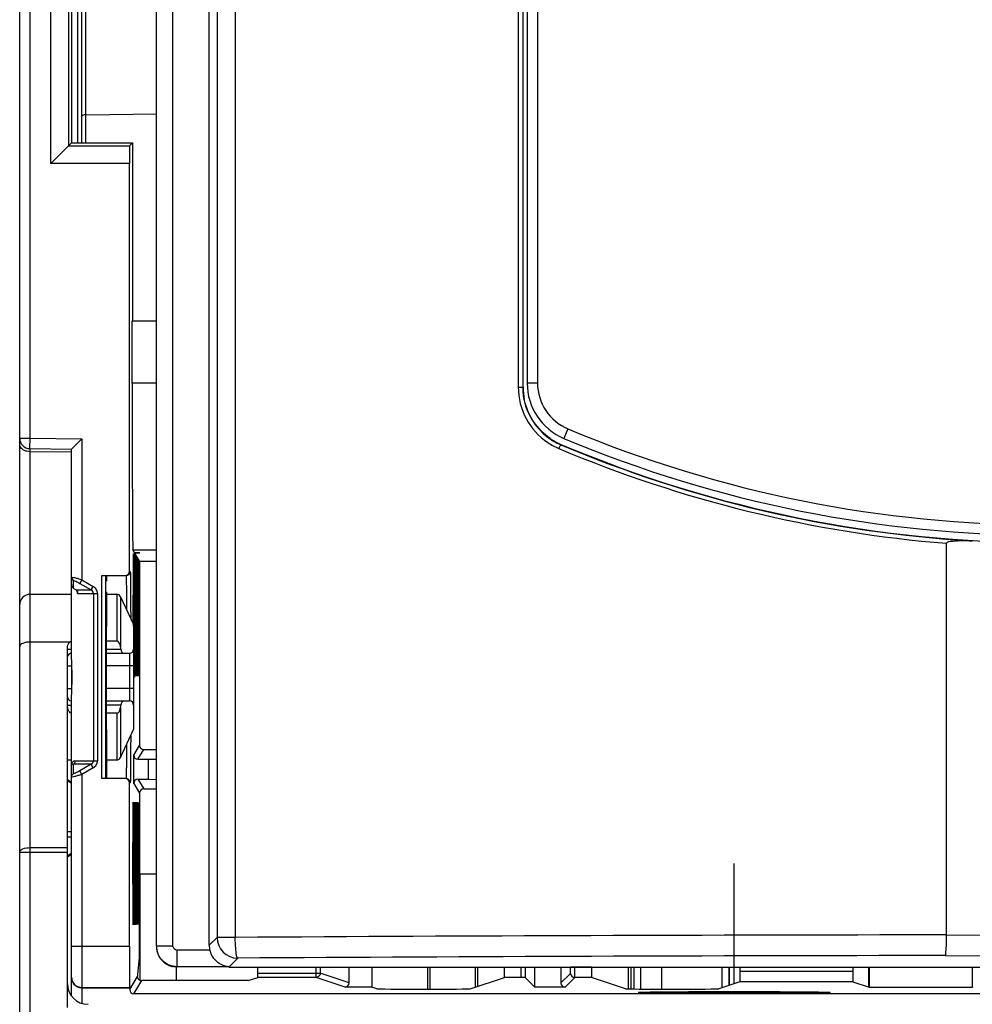
# Model space of a CAD drawing. Units: millimetres. Extents: x 0 to 420, y 0 to 297.
# Drawn here: x 75 to 84, y 96 to 106 of the extents above; entities that cross this region are included whole.
import ezdxf

# ---------------------------------------------------------------- set-up
doc = ezdxf.new("R2010")
doc.units = ezdxf.units.MM
doc.header["$LTSCALE"] = 23.1
doc.linetypes.add('HIDDEN', pattern=[0.2, 0.1, -0.1])
doc.layers.get('0').update_dxf_attribs({"linetype": 'CONTINUOUS'})
for name, color, linetype in [('ACHSEN', 7, 'CONTINUOUS'), ('MATSCHNITT', 7, 'CONTINUOUS'), ('RADIEN', 7, 'CONTINUOUS')]:
    doc.layers.add(name, color=color, linetype=linetype)

msp = doc.modelspace()

# ---------------------------------------------------------------- linework, layer by layer
at = {"color": 7, "linetype": 'CONTINUOUS'}
for p, q in [((75.18501, 104.22029), (75.18501, 107.10029)), ((75.35619, 106.92912), (75.35619, 104.39147)), ((75.38509, 106.90031), (75.38509, 104.42029)), ((75.18501, 104.22029), (75.38501, 104.42029)), ((75.38501, 104.42029), (75.97368, 104.42029)), ((75.97368, 104.42029), (75.94485, 104.39147)), ((75.97374, 104.42029), (75.97374, 102.70029)), ((75.35619, 104.39147), (75.94485, 104.39147)), ((75.94485, 104.39147), (75.94396, 104.22029)), ((75.94396, 104.22029), (75.18501, 104.22029)), ((75.97098, 102.70029), (76.20501, 102.70029)), ((75.97098, 102.10029), (75.97098, 102.70029)), ((75.97664, 100.48989), (76.20501, 100.48989)), ((75.99447, 100.46016), (75.97664, 100.48989)), ((75.99447, 100.46016), (76.01132, 100.46013)), ((76.04501, 100.46006), (75.99466, 100.45986)), ((76.00651, 100.44011), (75.99466, 100.45986)), ((76.01868, 100.41982), (76.00775, 100.43803)), ((76.01132, 100.46013), (76.04501, 100.46006)), ((76.03098, 100.39933), (76.02071, 100.41643)), ((76.0424, 100.38029), (76.03355, 100.39504)), ((75.38501, 99.45336), (75.38501, 100.15592)), ((75.43453, 100.09699), (75.4448, 100.07723)), ((75.99142, 99.7952), (75.99146, 99.73727)), ((75.99761, 99.73333), (75.99766, 99.79075)), ((75.99146, 99.73727), (75.99178, 99.57268)), ((75.99729, 99.5705), (75.99761, 99.73333)), ((75.99178, 99.57268), (75.99213, 99.47602)), ((75.99695, 99.47471), (75.99729, 99.5705)), ((75.99213, 99.47602), (75.99233, 99.43296)), ((75.99674, 99.43215), (75.99695, 99.47471)), ((75.72715, 98.36935), (75.72658, 98.46029)), ((76.12501, 98.46657), (76.12501, 98.27402)), ((76.0424, 97.36029), (76.20501, 97.36029)), ((76.0424, 96.54896), (76.0424, 97.36029)), ((76.02355, 96.36029), (76.0424, 96.54896)), ((78.28631, 96.46029), (78.28631, 96.26657)), ((79.3077, 96.27456), (79.3077, 96.46029)), ((79.56496, 96.36029), (79.56496, 96.46029)), ((80.76232, 96.249), (80.76232, 96.46029)), ((80.88325, 96.24742), (80.88325, 96.46029)), ((81.66501, 96.46029), (81.66501, 96.26033)), ((81.73244, 96.46029), (81.73244, 96.2828)), ((83.08002, 96.46029), (83.08002, 96.26866)), ((83.08631, 96.46029), (83.08631, 96.26657)), ((84.08162, 96.46029), (84.08162, 96.26657)), ((79.23501, 96.25033), (79.56496, 96.36029)), ((78.33501, 96.25033), (78.28631, 96.26657)), ((82.93074, 96.31841), (83.08631, 96.26657)), ((83.08631, 96.26657), (84.08162, 96.26657)), ((84.08162, 96.26657), (84.09, 96.26866)), ((93.58241, 96.20234), (75.98762, 96.20234))]:
    msp.add_line(p, q, dxfattribs=at)
at = {"color": 9, "linetype": 'CONTINUOUS'}
for p, q in [((76.20501, 102.10029), (75.97098, 102.10029)), ((76.04874, 96.33183), (76.04874, 97.36029)), ((78.84503, 96.46029), (78.84503, 96.24645))]:
    msp.add_line(p, q, dxfattribs=at)
at = {"color": 7, "linetype": 'CONTINUOUS'}
for centre, radius, start, end in [((80.05114, 99.35538), 4.05811, 180.719316, 180.993025), ((71.84301, 99.35677), 4.15304, 359.017081, 359.28498)]:
    msp.add_arc(centre, radius, start, end, dxfattribs=at)
for centre, major_axis, ratio, start_param, end_param in [((75.98009, 102.10029), (0, 1.74), 0.005236, -4.712389, -3.5299903), ((75.98197, 99.86029), (0, 0.59133), 0.005236, 4.5280961, 7.9898916), ((76.0071, 99.86029), (0, 0.59089), 0.005236, 0.1939051, 6.0718269), ((76.01967, 99.86029), (0, 0.59067), 0.005236, 0.3261634, 5.9395686), ((76.03224, 99.86029), (0, 0.59045), 0.005236, 0.4204072, 5.8453248), ((75.72501, 99.26029), (0, 0.98), 0.005236, -0.3347288, 0), ((75.72501, 99.26029), (0, 0.82), 0.005236, -0.219771, 3.1415368), ((75.16447, 99.26029), (0, 0.82489), 0.2750008, -1.8070398, -1.3345529), ((75.72501, 99.26029), (0, 0.98), 0.005236, -3.1415927, -2.7119824), ((79.28589, 96.48824), (0, 0.5), 0.0087269, -4.6564342, -4.2516317), ((80.78414, 96.48824), (0, 0.5), 0.0087269, -2.071267, -1.6267511), ((80.81345, 96.48824), (0, 0.5), 0.0087269, -2.0722317, -1.6267511), ((78.78501, 96.25033), (0.45, 0), 0.0087269, 3.1415927, 6.2831853), ((81.18501, 96.25033), (0.45, 0), 0.0087269, 3.1415927, 6.2831853)]:
    msp.add_ellipse(centre, major_axis=major_axis, ratio=ratio, start_param=start_param, end_param=end_param, dxfattribs=at)
for centre, major_axis, ratio in [((75.98197, 97.46029), (0, 0.59133), 0.005236), ((75.99454, 97.46029), (0, 0.59111), 0.005236), ((76.0071, 97.46029), (0, 0.59089), 0.005236), ((76.01967, 97.46029), (0, 0.59067), 0.005236), ((76.03224, 97.46029), (0, 0.59045), 0.005236), ((81.78501, 96.21543), (0.9246, 0), 0.0087269)]:
    msp.add_ellipse(centre, major_axis=major_axis, ratio=ratio, dxfattribs=at)
for points, knots in [([(75.99447, 100.46016), (75.99321, 100.45519), (75.99467, 100.43625), (75.99246, 100.39669), (75.99284, 100.3337), (75.99203, 100.25065), (75.9918, 100.15078), (75.9914, 99.99709), (75.99137, 99.87716), (75.99142, 99.7952)], [0, 0, 0, 0, 0.0231651, 0.083961, 0.1798166, 0.306622, 0.4589452, 0.6302606, 1, 1, 1, 1]), ([(75.99766, 99.79075), (75.99771, 99.87228), (75.9976, 100.02556), (75.99726, 100.20719), (75.99643, 100.32888), (75.99629, 100.39288), (75.99505, 100.43423), (75.99545, 100.45412), (75.99466, 100.45986)], [0, 0, 0, 0, 0.3655299, 0.6872364, 0.8142663, 0.9112292, 0.9740236, 1, 1, 1, 1]), ([(75.99233, 99.43296), (75.9924, 99.4199), (75.99266, 99.37706), (75.99297, 99.33421), (75.99336, 99.30443)], [0, 0, 0, 0, 0.3047867, 1, 1, 1, 1]), ([(75.99573, 99.30495), (75.99583, 99.31315), (75.99629, 99.35555), (75.99656, 99.39795), (75.99674, 99.43215)], [0, 0, 0, 0, 0.1934582, 1, 1, 1, 1]), ([(75.99365, 99.28505), (75.99371, 99.28145), (75.99399, 99.2755), (75.9937, 99.26708), (75.99476, 99.26362), (75.99401, 99.2603), (75.99454, 99.2603)], [0, 0, 0, 0, 0.4355374, 0.7481892, 0.9365085, 1, 1, 1, 1]), ([(75.99454, 99.2603), (75.99507, 99.2603), (75.99431, 99.26368), (75.99539, 99.26722), (75.99508, 99.2758), (75.99538, 99.28186), (75.99544, 99.28553)], [0, 0, 0, 0, 0.0635759, 0.2519775, 0.5646259, 1, 1, 1, 1])]:
    msp.add_open_spline(points, degree=3, knots=knots, dxfattribs=at)
at = {"layer": 'ACHSEN', "color": 9, "linetype": 'CONTINUOUS'}
for p, q in [((76.96685, 148.50057), (76.96685, 96.74619)), ((76.79118, 148.20387), (76.79118, 96.74619)), ((76.36501, 96.66266), (76.36501, 132.85767)), ((79.69876, 128.46012), (79.69876, 102.06046)), ((79.69876, 102.06046), (79.74189, 102.06046)), ((80.11124, 101.50762), (80.11001, 101.50473)), ((76.7155, 96.6705), (76.79118, 96.74619)), ((76.96685, 96.74619), (76.79118, 96.74619)), ((83.83502, 96.77059), (84.78501, 96.76325)), ((76.36501, 96.66266), (76.20501, 96.66266)), ((76.72131, 96.62261), (76.40501, 96.62261)), ((76.40501, 96.46029), (76.40501, 96.62261)), ((76.90727, 96.46283), (76.99091, 96.54646)), ((83.82182, 96.57074), (84.78501, 96.5633)), ((76.90727, 96.46283), (76.40501, 96.46283))]:
    msp.add_line(p, q, dxfattribs=at)
at = {"layer": 'ACHSEN', "color": 7, "linetype": 'CONTINUOUS'}
for p, q in [((76.20501, 96.66034), (76.20501, 132.85767)), ((76.7155, 96.6705), (76.7155, 132.90038)), ((79.74189, 128.46013), (79.74189, 102.06047)), ((83.83502, 96.77059), (83.83503, 100.55299)), ((74.98501, 100.06029), (75.38501, 100.06029)), ((75.72501, 100.06029), (75.82285, 100.06029)), ((75.34501, 98.46029), (75.38501, 98.46029)), ((75.72501, 98.46029), (75.82285, 98.46029)), ((76.90501, 96.46029), (92.66501, 96.46029)), ((81.08501, 96.24651), (81.08501, 96.46029))]:
    msp.add_line(p, q, dxfattribs=at)
at = {"layer": 'ACHSEN', "color": 9, "linetype": 'CONTINUOUS'}
for centre, radius, start, end in [((80.34217, 102.0606), 0.64341, 180.012014, 236.211758), ((80.34776, 102.06072), 0.60587, 180.023409, 192.652813), ((80.34665, 102.06256), 0.60595, 232.26249, 247.012217), ((80.34325, 102.06218), 0.6454, 236.217459, 247.045846), ((84.80379, 112.63264), 12.11846, 247.117113, 265.41483), ((84.78536, 112.5431), 11.98769, 247.044672, 266.64053), ((76.99157, 96.74685), 0.20039, 180.189263, 269.810737), ((84.77538, -1140.14322), 1236.91406, 90.04355934, 90.36170578), ((84.77518, -1132.61034), 1229.18145, 90.04443882, 90.36285036)]:
    msp.add_arc(centre, radius, start, end, dxfattribs=at)
at = {"layer": 'ACHSEN', "color": 7, "linetype": 'CONTINUOUS'}
for centre, radius, start, end in [((80.34632, 102.06103), 0.60131, 180.054343, 191.435759), ((80.34626, 102.06107), 0.60128, 235.583025, 246.991085), ((84.78501, 112.54214), 11.98353, 247.044449, 292.955551), ((76.40588, 96.66286), 0.20086, 180.057195, 192.717275), ((76.39974, 96.6604), 0.19472, 180.018826, 185.486862), ((76.4081, 96.66129), 0.20313, 185.509533, 195.848818), ((76.40518, 96.66265), 0.20014, 192.702073, 198.113589), ((76.40883, 96.66138), 0.20386, 195.81843, 205.784781), ((76.40408, 96.66237), 0.199, 198.136164, 206.638186), ((76.40296, 96.65862), 0.19737, 205.804527, 210.592427), ((76.40504, 96.66287), 0.20009, 206.642135, 217.143797), ((76.40283, 96.65861), 0.19725, 210.609716, 216.540588), ((76.40502, 96.66026), 0.2, 216.547618, 225.769176), ((76.40523, 96.6631), 0.20038, 217.164203, 224.059884), ((76.40436, 96.6596), 0.19907, 225.772135, 241.371828), ((76.40567, 96.66295), 0.20263, 241.498331, 253.181169), ((76.40641, 96.66506), 0.20487, 253.155597, 257.221563)]:
    msp.add_arc(centre, radius, start, end, dxfattribs=at)
msp.add_ellipse((76.91577, 96.67105), major_axis=(0.14181, 0.14181), ratio=0.9972647, start_param=2.357564, end_param=2.5991163, dxfattribs=at)
for points in [[(80.00641, 101.56504), (79.88212, 101.65012), (79.78675, 101.79417), (79.75695, 101.94181)], [(76.40501, 96.46283), (76.35296, 96.46283), (76.29743, 96.48635), (76.26124, 96.52376)], [(76.40501, 96.46029), (76.39028, 96.46029), (76.37546, 96.46201), (76.3611, 96.46527)]]:
    msp.add_open_spline(points, degree=3, dxfattribs=at)
at = {"layer": 'ACHSEN', "color": 9, "linetype": 'CONTINUOUS'}
for points in [[(79.7566, 101.92801), (79.78646, 101.79518), (79.86816, 101.66674), (79.97578, 101.58336)], [(76.40501, 96.62261), (76.38614, 96.62261), (76.36502, 96.64379), (76.36501, 96.66266)]]:
    msp.add_open_spline(points, degree=3, dxfattribs=at)
for points, knots in [([(80.09155, 101.46789), (80.0934, 101.47228), (80.09511, 101.47755), (80.10709, 101.50041), (80.1054, 101.49522)], [0, 0, 0, 0, 0.4661099, 1, 1, 1, 1]), ([(76.99091, 96.54646), (76.97578, 96.5616), (76.97483, 96.63744), (76.96484, 96.70026), (76.96685, 96.74619)], [0, 0, 0, 0, 0.3176475, 1, 1, 1, 1])]:
    msp.add_open_spline(points, degree=3, knots=knots, dxfattribs=at)
at = {"layer": 'ACHSEN', "color": 7, "linetype": 'CONTINUOUS'}
for points, knots in [([(83.83503, 100.55299), (83.8418, 100.57266), (83.89867, 100.57375), (83.97482, 100.58136), (84.04104, 100.57841), (84.08311, 100.576)], [0, 0, 0, 0, 0.2475248, 0.4983842, 1, 1, 1, 1]), ([(83.82182, 96.57074), (83.82671, 96.57463), (83.82613, 96.59922), (83.83279, 96.63816), (83.83382, 96.7003), (83.83501, 96.74587), (83.83501, 96.77059)], [0, 0, 0, 0, 0.0933356, 0.3128781, 0.6305585, 1, 1, 1, 1]), ([(76.90727, 96.46283), (76.86835, 96.46474), (76.78244, 96.49768), (76.73257, 96.57694), (76.72131, 96.62261)], [0, 0, 0, 0, 0.4531001, 1, 1, 1, 1])]:
    msp.add_open_spline(points, degree=3, knots=knots, dxfattribs=at)
at = {"layer": 'MATSCHNITT', "color": 7, "linetype": 'CONTINUOUS'}
for p, q in [((75.8591, 100.0372), (75.98501, 99.76717)), ((75.8591, 98.48339), (75.98501, 98.75341))]:
    msp.add_line(p, q, dxfattribs=at)
at = {"layer": 'RADIEN', "color": 7, "linetype": 'CONTINUOUS'}
for p, q in [((74.88501, 76.06029), (74.88501, 208.66029)), ((79.78501, 110.66706), (79.78501, 102.10029)), ((75.48501, 104.42029), (75.48501, 106.90029)), ((75.52397, 104.69206), (76.20501, 104.70034)), ((75.94396, 100.28029), (75.94396, 104.22029)), ((75.38501, 101.46326), (75.48501, 101.56239)), ((74.98414, 101.46676), (75.38501, 101.46326)), ((75.38501, 100.15592), (75.38501, 101.46326)), ((76.0424, 100.38029), (76.20501, 100.38029)), ((76.0424, 100.38029), (76.0424, 98.60029)), ((75.67684, 100.24029), (75.90396, 100.24029)), ((75.71684, 98.28029), (75.71684, 100.24029)), ((75.4052, 100.11715), (75.42867, 100.10194)), ((75.98501, 99.76715), (75.98501, 98.75343)), ((75.82285, 99.60901), (75.72113, 99.60901)), ((75.34501, 99.52397), (75.34505, 99.52727)), ((75.34501, 96.07067), (75.34501, 99.52397)), ((75.7209, 99.49029), (75.94501, 99.49029)), ((75.38501, 96.18033), (75.38501, 99.06723)), ((75.7209, 99.03029), (75.94501, 99.03029)), ((75.82285, 98.91158), (75.72113, 98.91158)), ((76.08239, 98.56029), (76.20501, 98.56029)), ((75.98616, 98.23402), (75.98616, 98.50657)), ((76.02616, 98.46657), (76.12501, 98.46657)), ((76.12501, 98.46657), (76.20501, 98.46778)), ((75.90396, 98.28029), (75.67684, 98.28029)), ((75.94396, 96.66293), (75.94396, 98.24029)), ((76.02616, 98.27402), (76.12501, 98.27402)), ((76.12501, 98.27402), (76.20501, 98.27281)), ((76.0424, 98.14029), (76.0424, 97.36029)), ((76.08239, 98.18029), (76.20501, 98.18029)), ((75.34501, 97.52402), (75.36736, 97.53684)), ((75.36736, 97.53684), (75.38501, 97.54916)), ((76.39847, 96.32888), (76.39847, 96.46063)), ((77.18501, 96.39995), (77.18501, 96.46029)), ((78.06625, 96.30656), (78.06625, 96.46029)), ((78.82321, 96.46029), (78.82321, 96.24642)), ((79.76536, 96.46029), (79.76536, 96.35995)), ((79.85874, 96.26657), (79.85874, 96.46029)), ((80.11129, 96.46029), (80.11129, 96.30657)), ((81.73919, 96.28505), (81.73919, 96.46029)), ((81.78501, 96.30032), (81.78501, 96.46029)), ((81.84188, 96.41841), (81.84188, 96.46029)), ((82.92814, 96.46029), (82.92814, 96.41841)), ((76.02355, 96.36888), (76.02355, 96.36029)), ((77.09074, 96.32888), (77.18398, 96.35995)), ((77.74605, 96.35995), (77.18398, 96.35995)), ((79.72536, 96.36029), (79.56496, 96.36029)), ((79.76536, 96.35995), (79.85874, 96.26657)), ((80.40767, 96.35943), (80.24415, 96.35943)), ((80.73501, 96.25033), (80.40767, 96.35943)), ((75.48501, 96.26029), (75.94762, 96.26029)), ((75.94603, 96.26294), (75.94762, 96.26029)), ((75.94762, 96.26029), (75.94762, 96.24234)), ((77.09074, 96.32888), (76.06354, 96.32888)), ((78.28631, 96.26657), (78.02625, 96.26657)), ((80.15129, 96.26657), (79.85874, 96.26657)), ((81.83929, 96.31841), (81.63501, 96.25033)), ((82.93074, 96.31841), (81.83929, 96.31841))]:
    msp.add_line(p, q, dxfattribs=at)
at = {"layer": 'RADIEN', "color": 9, "linetype": 'CONTINUOUS'}
for p, q in [((74.98501, 101.56675), (74.98501, 112.77686)), ((79.88501, 110.70432), (79.88501, 102.10029)), ((75.44536, 104.42029), (75.44536, 106.9003)), ((75.52397, 104.42029), (75.52397, 106.90029)), ((79.88501, 102.10029), (79.78501, 102.10029)), ((80.17923, 101.6577), (80.14053, 101.5655)), ((74.88501, 101.56675), (74.98501, 101.56675)), ((74.98414, 101.46676), (74.98501, 101.56675)), ((74.98501, 101.56675), (75.48501, 101.56239)), ((75.48501, 101.56239), (75.48501, 100.19985)), ((75.38501, 101.43397), (74.98414, 101.43747)), ((74.98414, 101.43747), (74.98414, 100.06029)), ((75.67684, 98.28029), (75.67684, 100.24029)), ((75.94396, 100.28029), (75.95233, 100.28029)), ((75.4052, 100.11715), (75.4052, 100.19064)), ((75.48501, 100.19985), (75.4652, 100.16553)), ((75.4652, 100.16553), (75.57534, 100.10194)), ((75.48501, 100.19985), (75.59515, 100.13626)), ((75.57534, 100.10194), (75.59515, 100.13626)), ((74.98501, 90.76264), (74.98501, 100.06029)), ((75.42867, 100.10194), (75.57534, 100.10194)), ((75.44343, 100.06762), (75.6355, 100.06762)), ((75.59693, 100.06762), (75.59693, 98.45296)), ((75.6355, 100.06762), (75.6355, 98.45296)), ((75.82285, 100.06029), (75.82285, 99.60901)), ((75.8591, 100.0372), (75.8591, 99.55215)), ((75.36557, 99.59839), (74.98501, 99.59839)), ((75.72096, 99.53029), (75.8628, 99.53029)), ((75.94501, 99.49029), (75.94501, 99.03029)), ((75.38501, 99.39367), (75.38501, 99.12682)), ((75.34501, 99.37029), (75.38501, 99.37029)), ((75.98501, 99.37029), (75.72076, 99.37029)), ((75.34501, 99.15029), (75.38501, 99.15029)), ((75.98501, 99.15029), (75.72076, 99.15029)), ((75.34562, 98.99029), (75.38501, 98.99029)), ((75.8628, 98.99029), (75.72096, 98.99029)), ((75.82285, 98.91158), (75.82285, 98.46029)), ((75.8591, 98.96844), (75.8591, 98.48339)), ((75.98616, 98.50657), (76.0424, 98.60029)), ((76.02616, 98.46657), (76.08239, 98.56029)), ((75.42395, 98.45296), (75.6355, 98.45296)), ((75.57534, 98.41865), (75.4052, 98.41865)), ((75.4052, 98.32994), (75.4052, 98.41865)), ((75.57534, 98.41865), (75.4652, 98.35506)), ((75.48501, 98.32074), (75.4652, 98.35506)), ((75.59515, 98.38433), (75.48501, 98.32074)), ((75.59515, 98.38433), (75.57534, 98.41865)), ((75.48501, 98.32074), (75.48501, 96.10965)), ((75.95233, 98.24029), (75.94396, 98.24029)), ((75.98616, 98.23402), (76.0424, 98.14029)), ((76.02616, 98.27402), (76.08239, 98.18029)), ((74.88501, 97.5712), (75.34501, 97.5712)), ((74.98501, 97.61347), (75.34501, 97.61347)), ((75.38501, 96.66293), (75.94396, 96.66293)), ((77.74605, 96.35995), (77.74605, 96.46029)), ((77.78603, 96.46029), (77.78603, 96.39995)), ((79.72536, 96.46029), (79.72536, 96.36029)), ((80.40507, 96.45942), (80.20467, 96.45942)), ((75.94762, 96.24234), (76.02355, 96.36888)), ((77.18501, 96.39995), (77.78603, 96.39995)), ((78.02625, 96.26657), (77.74605, 96.35995)), ((78.06625, 96.30656), (77.78603, 96.39995)), ((80.11129, 96.30657), (80.20415, 96.39943)), ((80.15129, 96.26657), (80.24415, 96.35943)), ((82.92814, 96.41841), (81.84188, 96.41841)), ((75.48501, 96.26294), (75.94603, 96.26294)), ((75.98762, 96.20234), (76.06354, 96.32888))]:
    msp.add_line(p, q, dxfattribs=at)
at = {"layer": 'RADIEN', "color": 8, "linetype": 'HIDDEN'}
for p, q in [((81.78501, 96.46029), (81.78501, 97.46029)), ((81.78501, 87.76029), (81.78501, 96.30032))]:
    msp.add_line(p, q, dxfattribs=at)
at = {"layer": 'RADIEN', "color": 7, "linetype": 'CONTINUOUS'}
msp.add_lwpolyline([(75.38501, 98.24162), (75.36736, 98.25394), (75.34501, 98.26675)], dxfattribs=at)
for centre, radius, start, end in [((80.36501, 102.10029), 0.58, 180, 247.229538), ((74.98501, 101.56675), 0.1, 179.999956, 269.5), ((84.78501, 112.63025), 12, 247.229538, 292.770462), ((74.98501, 99.96029), 0.1, 90, 180.000716), ((75.82285, 100.02029), 0.04, 25, 90), ((75.38501, 99.45029), 0.04, 90, 165), ((73.89629, 99.20825), 1.99271, 9.300561, 9.937998), ((75.94501, 99.53029), 0.04, 270, 360), ((75.38501, 99.07029), 0.04, 180, 263.075082), ((75.94501, 98.99029), 0.04, 0, 90), ((73.89629, 99.31234), 1.99271, 350.062002, 350.699439), ((75.82285, 98.50029), 0.04, 270, 335), ((75.91234, 98.2403), 0.03999, 359.997056, 78.761611), ((75.54501, 96.30029), 0.2, 180.000263, 269.993853)]:
    msp.add_arc(centre, radius, start, end, dxfattribs=at)
at = {"layer": 'RADIEN', "color": 9, "linetype": 'CONTINUOUS'}
for centre, radius, start, end in [((80.36501, 102.10029), 0.48, 180, 247.229538), ((84.78501, 112.63025), 11.9, 247.229538, 292.770462), ((75.91234, 100.28029), 0.04, 270.000393, 0.000393), ((75.38793, 98.38803), 0.03516, 60.571477, 63.594721), ((75.20123, 97.98748), 0.30581, 53.054787, 61.955177), ((75.18977, 97.85586), 0.35423, 295.994027, 298.585597), ((75.19094, 97.85373), 0.35179, 298.583873, 300.506019), ((75.19534, 97.84635), 0.34319, 300.498068, 303.58415), ((75.48502, 96.36295), 0.10001, 180.007517, 269.994664), ((80.24415, 96.39943), 0.04, 180.005267, 269.994733)]:
    msp.add_arc(centre, radius, start, end, dxfattribs=at)
at = {"layer": 'RADIEN', "color": 7, "linetype": 'CONTINUOUS'}
for centre, major_axis, ratio, start_param, end_param in [((75.90396, 100.28029), (0.04, 0), 0.9999863, -1.5707963, 0), ((75.42501, 100.15523), (-0.00338, 0.04414), 0.9030646, 1.486279, 2.5388498), ((75.40304, 100.06762), (0.03254, 0.02833), 0.8677376, 5.4961457, 6.5274175), ((76.0824, 98.60029), (0.02058, 0.0343), 0.9999482, 2.1112315, 3.6819821), ((76.02616, 98.50657), (0.02058, 0.0343), 0.9999482, -4.1719538, -2.6012032), ((75.90396, 98.24029), (-0.04, 0), 0.9999863, 3.1415927, 4.712389), ((76.02616, 98.23402), (-0.02058, 0.0343), 0.9999482, -0.5403895, 1.0303611), ((76.0824, 98.14029), (0.02058, -0.0343), 0.9999482, 2.6012032, 4.1719538), ((75.94605, 96.66293), (0, 0.4), 0.005236, 1.5707963, 3.132866), ((80.40769, 96.45942), (0, 0.1), 0.0261859, 1.5707963, 3.132866), ((77.18397, 96.39995), (0, 0.04), 0.0261859, -3.132866, -1.5707963), ((79.72536, 96.35994), (0.04, 0), 0.0087269, 0.0087266, 1.5707963), ((81.83926, 96.41841), (0, 0.1), 0.0261859, -3.132866, -1.5707963), ((82.93076, 96.41841), (0, 0.1), 0.0261859, 1.5707963, 3.132866), ((75.98762, 96.24234), (0.02058, 0.0343), 0.9999482, -4.1719538, -2.6012032), ((78.02624, 96.30657), (0.03796, -0.01265), 0.9996193, -1.2489925, 0.3215754), ((80.15129, 96.30657), (0.02829, 0.02829), 0.9999239, 2.3562326, 3.9269527)]:
    msp.add_ellipse(centre, major_axis=major_axis, ratio=ratio, start_param=start_param, end_param=end_param, dxfattribs=at)
for points, knots in [([(75.52397, 104.69206), (75.51873, 104.69199), (75.50527, 104.69085), (75.48501, 104.68329), (75.48501, 104.67374)], [0, 0, 0, 0, 0.3543886, 1, 1, 1, 1]), ([(75.34505, 99.52727), (75.34544, 99.54587), (75.34924, 99.57137), (75.36149, 99.59352), (75.36557, 99.59839)], [0, 0, 0, 0, 0.7455027, 1, 1, 1, 1]), ([(75.8591, 99.55215), (75.85807, 99.55805), (75.85361, 99.57917), (75.83981, 99.60901), (75.82285, 99.60901)], [0, 0, 0, 0, 0.2608299, 1, 1, 1, 1]), ([(75.34505, 99.52727), (75.34564, 99.52836), (75.35082, 99.52834), (75.35837, 99.52969), (75.37094, 99.52993), (75.38005, 99.53022), (75.38501, 99.53029)], [0, 0, 0, 0, 0.0924, 0.3113657, 0.6295111, 1, 1, 1, 1]), ([(75.8628, 99.53029), (75.86444, 99.52027), (75.86832, 99.50551), (75.88068, 99.49029), (75.88664, 99.49029)], [0, 0, 0, 0, 0.6300689, 1, 1, 1, 1]), ([(75.88664, 99.03029), (75.88068, 99.03029), (75.86832, 99.01508), (75.86444, 99.00031), (75.8628, 98.99029)], [0, 0, 0, 0, 0.3699311, 1, 1, 1, 1]), ([(75.38501, 98.91158), (75.3771, 98.91158), (75.35912, 98.92527), (75.34958, 98.95539), (75.34635, 98.97858), (75.34562, 98.99029)], [0, 0, 0, 0, 0.2531324, 0.624486, 1, 1, 1, 1]), ([(75.82285, 98.91158), (75.82875, 98.91158), (75.85108, 98.92545), (75.85604, 98.95096), (75.8591, 98.96844)], [0, 0, 0, 0, 0.2495955, 1, 1, 1, 1]), ([(75.38501, 98.4059), (75.38501, 98.40737), (75.38529, 98.41118), (75.38614, 98.41506), (75.38731, 98.41711)], [0, 0, 0, 0, 0.3840824, 1, 1, 1, 1]), ([(75.38501, 96.35942), (75.38501, 96.33665), (75.40362, 96.28422), (75.45703, 96.26029), (75.48501, 96.26029)], [0, 0, 0, 0, 0.448655, 1, 1, 1, 1])]:
    msp.add_open_spline(points, degree=3, knots=knots, dxfattribs=at)
at = {"layer": 'RADIEN', "color": 9, "linetype": 'CONTINUOUS'}
for points, knots in [([(74.914, 101.4584), (74.90957, 101.46156), (74.8946, 101.47412), (74.88501, 101.49401), (74.88501, 101.50818)], [0, 0, 0, 0, 0.2772531, 1, 1, 1, 1]), ([(74.98414, 101.46676), (74.9835, 101.46675), (74.98492, 101.46269), (74.98354, 101.45852), (74.98433, 101.44858), (74.98412, 101.44162), (74.98414, 101.43747)], [0, 0, 0, 0, 0.0656091, 0.2598868, 0.5753922, 1, 1, 1, 1]), ([(75.91234, 100.24029), (75.91298, 100.24029), (75.91219, 100.23627), (75.91346, 100.23199), (75.91319, 100.22171), (75.91356, 100.21442), (75.91365, 100.21002)], [0, 0, 0, 0, 0.0637614, 0.2518939, 0.5643135, 1, 1, 1, 1]), ([(75.95233, 100.28029), (75.95298, 100.28028), (75.95217, 100.27624), (75.95345, 100.27193), (75.95318, 100.26159), (75.95374, 100.24866), (75.95395, 100.23152), (75.95443, 100.2017), (75.95491, 100.15562), (75.95546, 100.0905), (75.95596, 100.01289), (75.95641, 99.924), (75.95666, 99.8611), (75.95677, 99.82798)], [0, 0, 0, 0, 0.0043026, 0.0170022, 0.0380952, 0.0675177, 0.1051455, 0.1508456, 0.2657344, 0.4104733, 0.5828841, 0.7803788, 1, 1, 1, 1]), ([(75.38501, 100.22496), (75.38501, 100.22762), (75.40146, 100.22407), (75.41683, 100.22146), (75.45032, 100.21143), (75.47265, 100.20413), (75.48501, 100.19985)], [0, 0, 0, 0, 0.0768019, 0.2963419, 0.6218586, 1, 1, 1, 1]), ([(75.4052, 100.19064), (75.4052, 100.19105), (75.40805, 100.19417), (75.41235, 100.19111), (75.41541, 100.19007)], [0, 0, 0, 0, 0.1114042, 1, 1, 1, 1]), ([(75.41541, 100.19007), (75.41886, 100.18889), (75.436, 100.18181), (75.45232, 100.17296), (75.4652, 100.16553)], [0, 0, 0, 0, 0.1970024, 1, 1, 1, 1]), ([(75.6355, 100.06762), (75.6355, 100.08135), (75.62781, 100.10933), (75.60706, 100.12938), (75.59515, 100.13626)], [0, 0, 0, 0, 0.499607, 1, 1, 1, 1]), ([(75.91365, 100.21002), (75.91398, 100.19473), (75.9154, 100.09633), (75.9159, 99.99791), (75.91631, 99.91479)], [0, 0, 0, 0, 0.1553524, 1, 1, 1, 1]), ([(74.98501, 99.59839), (74.96108, 99.59839), (74.92579, 99.59607), (74.88501, 99.57007), (74.88501, 99.55613)], [0, 0, 0, 0, 0.6317536, 1, 1, 1, 1]), ([(75.95677, 98.69261), (75.95666, 98.65949), (75.95641, 98.59659), (75.95596, 98.5077), (75.95546, 98.43009), (75.95491, 98.36496), (75.95443, 98.31888), (75.95395, 98.28906), (75.95374, 98.27193), (75.95318, 98.259), (75.95345, 98.24866), (75.95217, 98.24435), (75.95298, 98.2403), (75.95233, 98.24029)], [0, 0, 0, 0, 0.2196208, 0.417115, 0.5895256, 0.7342645, 0.8491527, 0.8948525, 0.9324803, 0.9619035, 0.9829984, 0.9956995, 1, 1, 1, 1]), ([(75.91631, 98.6058), (75.91609, 98.55993), (75.91572, 98.49536), (75.91505, 98.41523), (75.9146, 98.36861), (75.91402, 98.33195), (75.91372, 98.30738), (75.91311, 98.29347), (75.9132, 98.28619), (75.91233, 98.28314), (75.91279, 98.28029), (75.91234, 98.28029)], [0, 0, 0, 0, 0.4226531, 0.5949281, 0.7385387, 0.8519199, 0.9338111, 0.9626602, 0.9833231, 0.9957655, 1, 1, 1, 1]), ([(75.38501, 98.42023), (75.38556, 98.42279), (75.38572, 98.42584), (75.38773, 98.4286), (75.38817, 98.4287)], [0, 0, 0, 0, 0.8522437, 1, 1, 1, 1]), ([(75.38731, 98.41711), (75.38887, 98.41984), (75.3953, 98.42328), (75.40105, 98.42076), (75.40356, 98.41951)], [0, 0, 0, 0, 0.5293123, 1, 1, 1, 1]), ([(75.59515, 98.38433), (75.60705, 98.3912), (75.62781, 98.41125), (75.6355, 98.43923), (75.6355, 98.45296)], [0, 0, 0, 0, 0.5000648, 1, 1, 1, 1]), ([(75.4652, 98.35506), (75.45192, 98.34739), (75.43108, 98.33755), (75.41583, 98.32969), (75.4052, 98.32822), (75.4052, 98.32994)], [0, 0, 0, 0, 0.6967718, 0.9219381, 1, 1, 1, 1]), ([(75.48501, 98.32074), (75.47267, 98.31646), (75.45034, 98.30916), (75.41687, 98.29913), (75.40148, 98.29652), (75.38502, 98.29296), (75.38501, 98.29562)], [0, 0, 0, 0, 0.3777103, 0.703236, 0.923059, 1, 1, 1, 1]), ([(74.88501, 97.5712), (74.88501, 97.58515), (74.92579, 97.61114), (74.96108, 97.61347), (74.98501, 97.61347)], [0, 0, 0, 0, 0.3682346, 1, 1, 1, 1]), ([(80.20415, 96.39943), (80.20526, 96.40054), (80.20312, 96.40752), (80.20527, 96.41896), (80.20436, 96.43786), (80.20467, 96.45181), (80.20467, 96.45942)], [0, 0, 0, 0, 0.0787065, 0.2959112, 0.6191925, 1, 1, 1, 1]), ([(80.24415, 96.35943), (80.24549, 96.36167), (80.2437, 96.36796), (80.24471, 96.37753), (80.24434, 96.3957), (80.24474, 96.42322), (80.24467, 96.44673), (80.24467, 96.45942)], [0, 0, 0, 0, 0.0785304, 0.1713712, 0.2957091, 0.6190638, 1, 1, 1, 1])]:
    msp.add_open_spline(points, degree=3, knots=knots, dxfattribs=at)
for points in [[(74.95345, 101.44108), (74.93947, 101.44437), (74.92569, 101.45006), (74.914, 101.4584)], [(74.98414, 101.43747), (74.97384, 101.43753), (74.96348, 101.43873), (74.95345, 101.44108)], [(75.38501, 100.22496), (75.38501, 100.21169), (75.39364, 100.19716), (75.4052, 100.19064)], [(75.59693, 100.06762), (75.59693, 100.08114), (75.58723, 100.09552), (75.57534, 100.10194)], [(75.38731, 98.41711), (75.38856, 98.42116), (75.38927, 98.42625), (75.38698, 98.42982)], [(75.38817, 98.43029), (75.38923, 98.43259), (75.39042, 98.43484), (75.39182, 98.43694)], [(75.39182, 98.43694), (75.39474, 98.44134), (75.39878, 98.44514), (75.40334, 98.4478)], [(75.40334, 98.4478), (75.4059, 98.44929), (75.40868, 98.45046), (75.41152, 98.45128)], [(75.4052, 98.41865), (75.409, 98.421), (75.41242, 98.42408), (75.41519, 98.42758)], [(75.41152, 98.45128), (75.41554, 98.45244), (75.41977, 98.45296), (75.42395, 98.45296)], [(75.41519, 98.42758), (75.42075, 98.43459), (75.42395, 98.44401), (75.42395, 98.45296)], [(75.57534, 98.41865), (75.58723, 98.42506), (75.59693, 98.43945), (75.59693, 98.45296)], [(75.38501, 98.29562), (75.38501, 98.3089), (75.39364, 98.32343), (75.4052, 98.32994)], [(75.34501, 97.7712), (75.3582, 97.76909), (75.37169, 97.76815), (75.38502, 97.76895)], [(75.34501, 97.718), (75.35838, 97.7171), (75.37189, 97.71723), (75.38521, 97.71869)]]:
    msp.add_open_spline(points, degree=3, dxfattribs=at)
at = {"layer": 'RADIEN', "color": 7, "linetype": 'CONTINUOUS'}
for points in [[(75.36557, 99.59839), (75.37031, 99.60405), (75.37763, 99.60901), (75.38501, 99.60901)], [(76.02355, 96.36039), (76.02631, 96.34752), (76.03772, 96.33557), (76.05013, 96.33119)], [(76.05013, 96.33119), (76.05441, 96.32968), (76.05901, 96.32888), (76.06354, 96.32888)], [(77.77152, 96.36912), (77.76457, 96.36337), (77.75507, 96.35995), (77.74605, 96.35995)], [(77.78603, 96.39995), (77.78603, 96.38859), (77.78028, 96.37636), (77.77152, 96.36912)]]:
    msp.add_open_spline(points, degree=3, dxfattribs=at)

doc.saveas('drawing.dxf')
